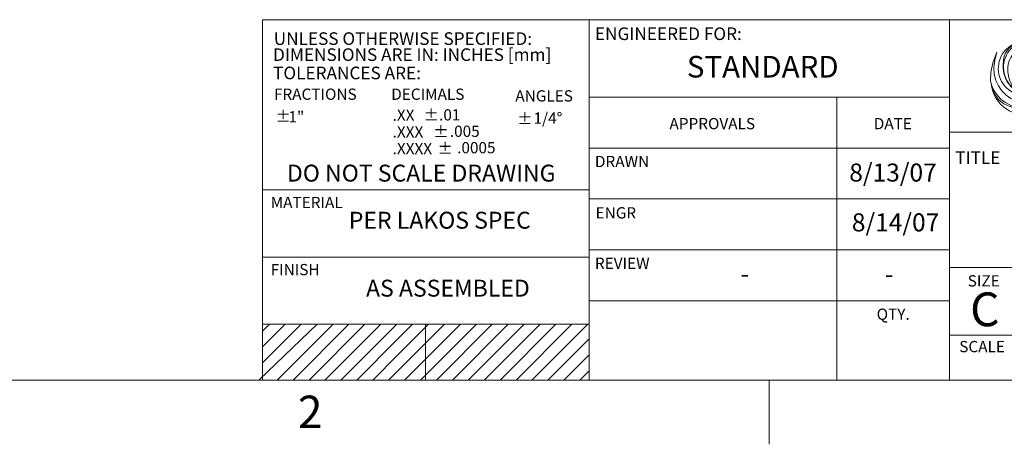
# Model space of a CAD drawing. Units: inches. Extents: x 0.1 to 22.1, y 0.1 to 17.1.
# Drawn here: x 12 to 17.5, y 0.1 to 2.5 of the extents above; entities that cross this region are included whole.
import ezdxf

# ---------------------------------------------------------------- set-up
doc = ezdxf.new("R2010")
doc.units = ezdxf.units.IN
doc.header["$MEASUREMENT"] = 0
doc.layers.add('7', color=7, linetype='Continuous', lineweight=25)
doc.layers.add('SLD-0', color=7, linetype='Continuous')
doc.styles.add('SLDTEXTSTYLE0', font='TXT', dxfattribs={"width": 0.75})
doc.styles.add('SLDTEXTSTYLE1', font='TXT', dxfattribs={"width": 0.605})
doc.styles.add('SLDTEXTSTYLE3', font='TXT', dxfattribs={"width": 0.8625})
doc.styles.add('SLDTEXTSTYLE4', font='TXT', dxfattribs={"width": 0.675})

# ---------------------------------------------------------------- blocks, each defined once
blk = doc.blocks.new('SW_NOTE_0_7')
at = {"layer": 'SLD-0', "color": 0, "insert": (0, 0.0806), "char_height": 0.0625, "attachment_point": 1, "style": 'SLDTEXTSTYLE1'}
blk.add_mtext('FRESNO, CALIFORNIA', dxfattribs=at)
blk = doc.blocks.new('SW_NOTE_0_8')
at = {"layer": 'SLD-0', "color": 0, "insert": (0, 0.0806), "char_height": 0.0625, "attachment_point": 1, "style": 'SLDTEXTSTYLE1'}
blk.add_mtext('WWW.LAKOS.COM', dxfattribs=at)
blk = doc.blocks.new('SW_NOTE_0_9')
at = {"layer": 'SLD-0', "color": 0, "insert": (0, 0.1074), "char_height": 0.083333, "attachment_point": 1, "style": 'SLDTEXTSTYLE1'}
blk.add_mtext('FILTRATION SOLUTIONS', dxfattribs=at)
blk = doc.blocks.new('SW_NOTE_0_10')
at = {"color": 0, "linetype": 'Continuous', "lineweight": 18, "insert": (0, 0.0806), "char_height": 0.0625, "attachment_point": 1, "style": 'SLDTEXTSTYLE1'}
blk.add_mtext('®', dxfattribs=at)
blk = doc.blocks.new('LAKOS TITLE')
at = {"color": 7, "linetype": 'Continuous', "lineweight": 18}
for p, q in [((0.5937, 0.4075), (0.499, 0.4075)), ((0.9769, 0.4074), (0.8178, 0.1239)), ((1.2539, 0.4084), (1.2539, 0.1411)), ((1.3441, 0.4084), (1.2539, 0.4084)), ((1.3441, 0.3091), (1.3441, 0.4084)), ((1.4947, 0.4084), (1.3874, 0.3091)), ((1.4667, 0.2714), (1.6172, 0.4084)), ((1.6172, 0.4084), (1.4947, 0.4084)), ((2.1644, 0.3443), (2.3996, 0.3443)), ((1.3874, 0.3091), (1.3441, 0.3091)), ((0.9228, 0.1239), (0.9823, 0.2338)), ((1.0965, 0.2377), (0.9845, 0.2377)), ((1.3463, 0.1239), (1.3464, 0.263)), ((1.3464, 0.263), (1.3531, 0.263)), ((1.3531, 0.263), (1.517, 0.1231)), ((1.6491, 0.1231), (1.4667, 0.2714)), ((1.6449, 0.2578), (1.6449, 0.2583)), ((1.7367, 0.2583), (1.7367, 0.2578)), ((1.9465, 0.2561), (1.9465, 0.2562)), ((1.9465, 0.2561), (1.9465, 0.2561)), ((1.9465, 0.2561), (1.9465, 0.2561)), ((2.0356, 0.2561), (2.0356, 0.2561)), ((2.0356, 0.2561), (2.0356, 0.2561)), ((0.8503, 0.2003), (0.5931, 0.2003)), ((0.8064, 0.1237), (0.8503, 0.2003)), ((0.5507, 0.1237), (0.8064, 0.1237)), ((0.8178, 0.1239), (0.9228, 0.1239)), ((1.1598, 0.1239), (1.3463, 0.1239)), ((1.517, 0.1231), (1.6491, 0.1231))]:
    blk.add_line(p, q, dxfattribs=at)
at = {"color": 8, "linetype": 'Continuous', "lineweight": 0}
for points, degree in [([(0.3557, 0.4034), (0.195, 0.4775), (0.0862, 0.3917), (0.1163, 0.2532)], 3), ([(0.1413, 0.237), (0.1138, 0.3641), (0.2367, 0.4429), (0.3556, 0.4032)], 3), ([(0.2185, 0.4287), (0.1753, 0.4237), (0.1346, 0.4001), (0.1092, 0.3607)], 3), ([(0.1383, 0.367), (0.1579, 0.3974), (0.1866, 0.4184), (0.2185, 0.4287)], 3), ([(0.3922, 0.2962), (0.3481, 0.3919), (0.2465, 0.398), (0.2023, 0.3138)], 3), ([(0.3345, 0.3614), (0.3094, 0.378), (0.2773, 0.3836), (0.2463, 0.374)], 3), ([(0.3556, 0.4032), (0.356, 0.4031), (0.3561, 0.4032), (0.3557, 0.4034)], 3), ([(0.499, 0.4075), (0.4987, 0.1914), (0.4987, 0.1689)], 2), ([(0.5931, 0.2003), (0.5937, 0.3982), (0.5937, 0.4075)], 2), ([(1.0525, 0.4076), (1.0264, 0.4076), (0.9769, 0.4074)], 2), ([(1.1284, 0.3619), (1.1105, 0.3947), (1.0902, 0.4076), (1.0525, 0.4076)], 3), ([(1.6514, 0.3412), (1.6627, 0.3852), (1.6928, 0.3992), (1.7345, 0.4055)], 3), ([(1.7345, 0.4055), (1.7579, 0.409), (1.9332, 0.4086), (1.9591, 0.4049)], 3), ([(1.9591, 0.4049), (2.0104, 0.3976), (2.0263, 0.3592), (2.0307, 0.3331)], 3), ([(2.146, 0.4065), (2.1103, 0.4037), (2.0898, 0.3945), (2.0757, 0.3809)], 3), ([(2.3483, 0.4016), (2.3294, 0.4059), (2.1817, 0.4092), (2.146, 0.4065)], 3), ([(2.3996, 0.3443), (2.3991, 0.3863), (2.3672, 0.3972), (2.3483, 0.4016)], 3), ([(0.0775, 0.3699), (-0.0775, 0.0368), (0.3143, -0.0351), (0.4008, 0.1643)], 3), ([(0.1092, 0.3607), (0.0642, 0.2908), (0.0843, 0.1977), (0.1542, 0.1527)], 3), ([(0.1834, 0.1591), (0.1136, 0.204), (0.0934, 0.2971), (0.1383, 0.367)], 3), ([(0.2463, 0.374), (0.1914, 0.3569), (0.1607, 0.2985), (0.1778, 0.2436)], 3), ([(0.1961, 0.234), (0.179, 0.2889), (0.2096, 0.3473), (0.2645, 0.3644)], 3), ([(0.2084, 0.2941), (0.2351, 0.3449), (0.2981, 0.3645), (0.349, 0.3378)], 3), ([(0.2645, 0.3644), (0.2884, 0.3718), (0.313, 0.3702), (0.3345, 0.3614)], 3), ([(0.349, 0.3378), (0.3677, 0.3279), (0.3822, 0.3132), (0.3917, 0.2959)], 3), ([(0.9845, 0.2377), (1.0345, 0.3332), (1.0362, 0.3371)], 2), ([(1.0362, 0.3371), (1.0379, 0.341), (1.0396, 0.3417), (1.0413, 0.3383)], 3), ([(1.0413, 0.3383), (1.0421, 0.3367), (1.0687, 0.2883), (1.0965, 0.2377)], 3), ([(1.2539, 0.1411), (1.1519, 0.3186), (1.1284, 0.3619)], 2), ([(1.6449, 0.2583), (1.6454, 0.2792), (1.6444, 0.3139), (1.6514, 0.3412)], 3), ([(1.7826, 0.338), (1.7498, 0.3348), (1.7416, 0.3266), (1.7391, 0.3075)], 3), ([(1.9028, 0.3374), (1.8903, 0.339), (1.8027, 0.34), (1.7826, 0.338)], 3), ([(1.9444, 0.3092), (1.9406, 0.3326), (1.9154, 0.3358), (1.9028, 0.3374)], 3), ([(2.0307, 0.3331), (2.035, 0.3071), (2.0356, 0.2566), (2.0356, 0.2561)], 3), ([(2.0757, 0.3809), (2.0691, 0.3745), (2.0573, 0.3326), (2.06, 0.3051)], 3), ([(2.1693, 0.2991), (2.1312, 0.3027), (2.1405, 0.3443), (2.1644, 0.3443)], 3), ([(0.2023, 0.3138), (0.1872, 0.285), (0.1868, 0.2525), (0.1986, 0.2247)], 3), ([(0.1986, 0.2247), (0.1939, 0.2475), (0.1968, 0.2719), (0.2084, 0.2941)], 3), ([(0.3917, 0.2959), (0.3928, 0.2939), (0.3931, 0.2941), (0.3922, 0.2962)], 3), ([(0.4213, 0.2749), (0.4261, 0.2321), (0.4168, 0.1875), (0.3917, 0.1485)], 3), ([(0.3998, 0.111), (0.4324, 0.1616), (0.4384, 0.2217), (0.4214, 0.2749)], 3), ([(0.4214, 0.2749), (0.4213, 0.275), (0.4213, 0.275), (0.4213, 0.2749)], 3), ([(1.7391, 0.3075), (1.7369, 0.2902), (1.7367, 0.2583)], 2), ([(1.9465, 0.2562), (1.9465, 0.2566), (1.9481, 0.2859), (1.9444, 0.3092)], 3), ([(2.06, 0.3051), (2.0654, 0.25), (2.093, 0.2424), (2.1217, 0.2381)], 3), ([(2.3456, 0.2899), (2.3152, 0.2921), (2.1959, 0.2966), (2.1693, 0.2991)], 3), ([(2.3994, 0.2354), (2.3989, 0.2643), (2.3759, 0.2877), (2.3456, 0.2899)], 3), ([(0.1163, 0.2532), (0.1262, 0.2073), (0.1561, 0.1709), (0.1948, 0.1511)], 3), ([(0.1948, 0.1511), (0.1685, 0.1719), (0.149, 0.2016), (0.1413, 0.237)], 3), ([(0.1778, 0.2436), (0.1873, 0.2129), (0.2099, 0.1898), (0.2374, 0.1784)], 3), ([(0.2375, 0.1785), (0.2185, 0.1912), (0.2034, 0.2104), (0.1961, 0.234)], 3), ([(0.9823, 0.2338), (0.9966, 0.2051), (1.0057, 0.1851)], 2), ([(1.6514, 0.1903), (1.6444, 0.2176), (1.6454, 0.2523), (1.6449, 0.2578)], 3), ([(1.7367, 0.2578), (1.7369, 0.2414), (1.7391, 0.2241)], 2), ([(1.7391, 0.2241), (1.7416, 0.2049), (1.7498, 0.1968), (1.7826, 0.1936)], 3), ([(1.9028, 0.1941), (1.9154, 0.1958), (1.9406, 0.199), (1.9444, 0.2224)], 3), ([(1.9444, 0.2224), (1.9481, 0.2456), (1.9465, 0.2559), (1.9465, 0.2561)], 3), ([(2.0356, 0.2561), (2.0356, 0.2557), (2.035, 0.2244), (2.0307, 0.1985)], 3), ([(2.1217, 0.2381), (2.1503, 0.2337), (2.2834, 0.2294), (2.3018, 0.2282)], 3), ([(2.3018, 0.2282), (2.318, 0.2273), (2.3228, 0.1918), (2.3018, 0.1918)], 3), ([(2.3994, 0.1768), (2.3999, 0.1941), (2.4, 0.2064), (2.3994, 0.2354)], 3), ([(0.1243, 0.0906), (0.0852, 0.1158), (0.0583, 0.1527), (0.045, 0.1937)], 3), ([(0.045, 0.1937), (0.0514, 0.1381), (0.0817, 0.0857), (0.1325, 0.0531)], 3), ([(0.2374, 0.1784), (0.2377, 0.1783), (0.2377, 0.1783), (0.2375, 0.1785)], 3), ([(0.4987, 0.1689), (0.4987, 0.1464), (0.5178, 0.1237), (0.5507, 0.1237)], 3), ([(1.0057, 0.1851), (1.0097, 0.1764), (1.0192, 0.1719), (1.0221, 0.1719)], 3), ([(1.0221, 0.1719), (1.0294, 0.1719), (1.1089, 0.1732), (1.1318, 0.1735)], 3), ([(1.1318, 0.1735), (1.148, 0.1441), (1.1598, 0.1239)], 2), ([(1.7345, 0.1261), (1.6928, 0.1323), (1.6627, 0.1464), (1.6514, 0.1903)], 3), ([(1.7826, 0.1936), (1.8027, 0.1916), (1.8903, 0.1925), (1.9028, 0.1941)], 3), ([(2.0307, 0.1985), (2.0263, 0.1723), (2.0104, 0.1339), (1.9591, 0.1266)], 3), ([(2.0714, 0.1923), (2.0719, 0.1395), (2.106, 0.1317), (2.1514, 0.1264)], 3), ([(2.3018, 0.1918), (2.2807, 0.1918), (2.0714, 0.1923)], 2), ([(2.338, 0.128), (2.3731, 0.1329), (2.399, 0.1594), (2.3994, 0.1768)], 3), ([(0.3917, 0.1485), (0.3339, 0.0587), (0.2142, 0.0328), (0.1243, 0.0906)], 3), ([(0.1325, 0.0531), (0.2223, -0.0047), (0.342, 0.0212), (0.3998, 0.111)], 3), ([(0.1542, 0.1527), (0.1931, 0.1277), (0.2392, 0.1229), (0.2802, 0.1355)], 3), ([(0.2802, 0.1359), (0.2474, 0.1325), (0.2133, 0.1398), (0.1834, 0.1591)], 3), ([(0.2802, 0.1355), (0.2808, 0.1357), (0.2808, 0.136), (0.2802, 0.1359)], 3), ([(1.9591, 0.1266), (1.9332, 0.123), (1.7579, 0.1226), (1.7345, 0.1261)], 3), ([(2.1514, 0.1264), (2.1882, 0.122), (2.3029, 0.1231), (2.338, 0.128)], 3)]:
    blk.add_open_spline(points, degree=degree, dxfattribs=at)
blk.add_open_spline([(0.4008, 0.1643), (0.2647, -0.0073), (-0.0106, 0.1317), (0.0776, 0.3698), (0.0778, 0.3704), (0.0777, 0.3704), (0.0775, 0.3699)], degree=3, knots=[1, 1, 1, 1, 2, 2, 2, 3, 3, 3, 3], dxfattribs=at)
at = {"color": 7, "linetype": 'Continuous', "lineweight": 18}
blk.add_blockref('SW_NOTE_0_10', (2.3987, 0.0673), dxfattribs=at)
at = {"layer": 'SLD-0', "color": 7}
for name, p in [('SW_NOTE_0_7', (2.4957, 0.2777)), ('SW_NOTE_0_8', (2.5025, 0.1603)), ('SW_NOTE_0_9', (0.866, -0.0059))]:
    blk.add_blockref(name, p, dxfattribs=at)

msp = doc.modelspace()

# ---------------------------------------------------------------- linework, layer by layer
at = {"layer": '7', "color": 7, "lineweight": 18}
for p, q in [((13.38595, 2.481299), (13.38595, 0.481299)), ((15.19845, 2.481299), (15.19845, 0.481299)), ((17.19845, 2.481299), (17.19845, 0.481299)), ((16.57345, 2.051299), (16.57345, 0.481299)), ((13.38595, 1.536299), (15.19845, 1.536299)), ((13.38595, 1.163799), (15.19845, 1.163799)), ((13.36662519, 0.48338069), (13.6890371, 0.791299)), ((13.38595, 0.791299), (15.19845, 0.791299)), ((13.38595, 0.57660024), (13.60064876, 0.791299)), ((13.38595, 0.66498859), (13.51226041, 0.791299)), ((13.38595, 0.75337694), (13.42387206, 0.791299)), ((13.46742545, 0.481299), (13.77742545, 0.791299)), ((13.5558138, 0.481299), (13.8658138, 0.791299)), ((13.64420215, 0.481299), (13.95420215, 0.791299)), ((13.73259049, 0.481299), (14.04259049, 0.791299)), ((13.82097884, 0.481299), (14.13097884, 0.791299)), ((14.13595, 0.53110511), (14.39614389, 0.791299)), ((14.13595, 0.61949346), (14.30775554, 0.791299)), ((14.13595, 0.70788181), (14.21936719, 0.791299)), ((14.17453223, 0.481299), (14.48453223, 0.791299)), ((14.26292058, 0.481299), (14.57292058, 0.791299)), ((14.29095, 0.791299), (14.29095, 0.481299)), ((14.35130893, 0.481299), (14.66130893, 0.791299)), ((14.43969728, 0.481299), (14.74969728, 0.791299)), ((14.52808562, 0.481299), (14.83808562, 0.791299)), ((14.61647397, 0.481299), (14.92647397, 0.791299)), ((14.70486232, 0.481299), (15.01486232, 0.791299)), ((14.79325067, 0.481299), (15.10325067, 0.791299)), ((14.88163901, 0.481299), (15.19163901, 0.791299)), ((13.90936719, 0.481299), (14.13595, 0.70788181)), ((14.97002736, 0.481299), (15.19845, 0.70972164)), ((13.99775554, 0.481299), (14.13595, 0.61949346)), ((15.05841571, 0.481299), (15.19845, 0.62133329)), ((14.08614389, 0.481299), (14.13595, 0.53110511)), ((15.14680406, 0.481299), (15.19845, 0.53294494)), ((0.44845, 0.481299), (21.44845, 0.481299)), ((16.19845, 0.125), (16.19845, 0.481299))]:
    msp.add_line(p, q, dxfattribs=at)
at = {"layer": '7', "color": 7, "linetype": 'Continuous', "lineweight": 18}
for p, q in [((13.38595, 2.481299), (21.44845, 2.481299)), ((15.19845, 2.051299), (17.19845, 2.051299)), ((17.19845, 1.856299), (21.44845, 1.856299)), ((15.19845, 1.768799), (17.19845, 1.768799)), ((15.19845, 1.486299), (17.19845, 1.486299)), ((15.19845, 1.203799), (17.19845, 1.203799)), ((17.19845, 1.106299), (21.44845, 1.106299)), ((15.19845, 0.921299), (17.19845, 0.921299)), ((17.19845, 0.731299), (21.44845, 0.731299)), ((17.19845, 0.481299), (21.44845, 0.481299))]:
    msp.add_line(p, q, dxfattribs=at)

# ---------------------------------------------------------------- block references
at = {"layer": '7'}
msp.add_blockref('LAKOS TITLE', (17.38459468, 1.93133979), dxfattribs=at)

# ---------------------------------------------------------------- texts
for s, insert, char_height, attachment_point, style in [('UNLESS OTHERWISE SPECIFIED:', (13.44830767, 2.41126719), 0.07, 1, 'SLDTEXTSTYLE0'), ('ENGINEERED FOR:', (15.23103804, 2.43833929), 0.07, 1, 'SLDTEXTSTYLE0'), ('STANDARD', (16.16253949, 2.28026213), 0.12, 2, 'SLDTEXTSTYLE0'), ('TOLERANCES ARE:', (13.44454821, 2.22066863), 0.07, 1, 'SLDTEXTSTYLE0'), ('FRACTIONS', (13.44948859, 2.09908356), 0.0625, 1, 'SLDTEXTSTYLE0'), ('DECIMALS', (14.10027894, 2.09908356), 0.0625, 1, 'SLDTEXTSTYLE0'), ('ANGLES', (14.789233, 2.08974497), 0.0625, 1, 'SLDTEXTSTYLE0'), ('±', (13.45808847, 1.9765671), 0.0625, 1, 'SLDTEXTSTYLE0'), ('1"', (13.53020974, 1.97381678), 0.0625, 1, 'SLDTEXTSTYLE0'), ('.XX', (14.10797758, 1.98286923), 0.0625, 1, 'SLDTEXTSTYLE0'), ('±', (14.27964065, 1.98412947), 0.0625, 1, 'SLDTEXTSTYLE0'), ('.01', (14.36606037, 1.98448449), 0.0625, 1, 'SLDTEXTSTYLE4'), ('±', (14.79939078, 1.96258068), 0.0625, 1, 'SLDTEXTSTYLE0'), ('1/4°', (14.8904502, 1.96631332), 0.0625, 1, 'SLDTEXTSTYLE4'), ('APPROVALS', (15.882353, 1.93575462), 0.0625, 2, 'SLDTEXTSTYLE0'), ('DATE', (16.88445803, 1.93575462), 0.0625, 2, 'SLDTEXTSTYLE0'), ('.XXX', (14.10819193, 1.89002208), 0.0625, 1, 'SLDTEXTSTYLE0'), ('±', (14.33364277, 1.89128231), 0.0625, 1, 'SLDTEXTSTYLE0'), ('.005', (14.42571094, 1.89338392), 0.0625, 1, 'SLDTEXTSTYLE4'), ('±', (14.35708027, 1.79877017), 0.0625, 1, 'SLDTEXTSTYLE0'), ('.XXXX', (14.10819193, 1.79750993), 0.0625, 1, 'SLDTEXTSTYLE0'), ('.0005', (14.46627334, 1.80228336), 0.0625, 1, 'SLDTEXTSTYLE4'), ('TITLE', (17.23103804, 1.75083929), 0.07, 1, 'SLDTEXTSTYLE0'), ('DRAWN', (15.23103804, 1.72575462), 0.0625, 1, 'SLDTEXTSTYLE0'), ('DO NOT SCALE DRAWING', (13.52163383, 1.67672614), 0.09375, 1, 'SLDTEXTSTYLE0'), ('MATERIAL', (13.4313565, 1.49822614), 0.0625, 1, 'SLDTEXTSTYLE0'), ('8/14/07', (16.89966829, 1.40656896), 0.1, 2, 'SLDTEXTSTYLE0'), ('FINISH', (13.4313565, 1.12572614), 0.0625, 1, 'SLDTEXTSTYLE0'), ('AS ASSEMBLED', (14.4150098, 1.0382995), 0.09375, 2, 'SLDTEXTSTYLE0'), ('-', (16.06217433, 1.12237017), 0.1, 2, 'SLDTEXTSTYLE0'), ('-', (16.86349539, 1.11926593), 0.1, 2, 'SLDTEXTSTYLE0'), ('SIZE', (17.38887426, 1.06325462), 0.0625, 2, 'SLDTEXTSTYLE0'), ('C', (17.39497275, 0.96778904), 0.1875, 2, 'SLDTEXTSTYLE0'), ('QTY.', (16.88648168, 0.87825462), 0.0625, 2, 'SLDTEXTSTYLE0'), ('SCALE', (17.25313196, 0.69849256), 0.0625, 1, 'SLDTEXTSTYLE0'), ('2', (13.65057268, 0.39512985), 0.18, 2, 'SLDTEXTSTYLE3')]:
    msp.add_mtext(s, dxfattribs=dict(at, insert=insert, char_height=char_height, attachment_point=attachment_point, style=style))
at = {"layer": '7', "color": 7, "style": 'SLDTEXTSTYLE0'}
for s, insert, char_height, attachment_point in [('DIMENSIONS ARE IN: INCHES [mm]', (13.44454821, 2.32237532), 0.07, 1), ('8/13/07', (16.88551596, 1.68304671), 0.1, 2), ('ENGR', (15.23469045, 1.44067645), 0.0625, 1), ('PER LAKOS SPEC', (14.36999792, 1.41538007), 0.09375, 2), ('REVIEW', (15.23103804, 1.16075462), 0.0625, 1)]:
    msp.add_mtext(s, dxfattribs=dict(at, insert=insert, char_height=char_height, attachment_point=attachment_point))

doc.saveas('drawing.dxf')
